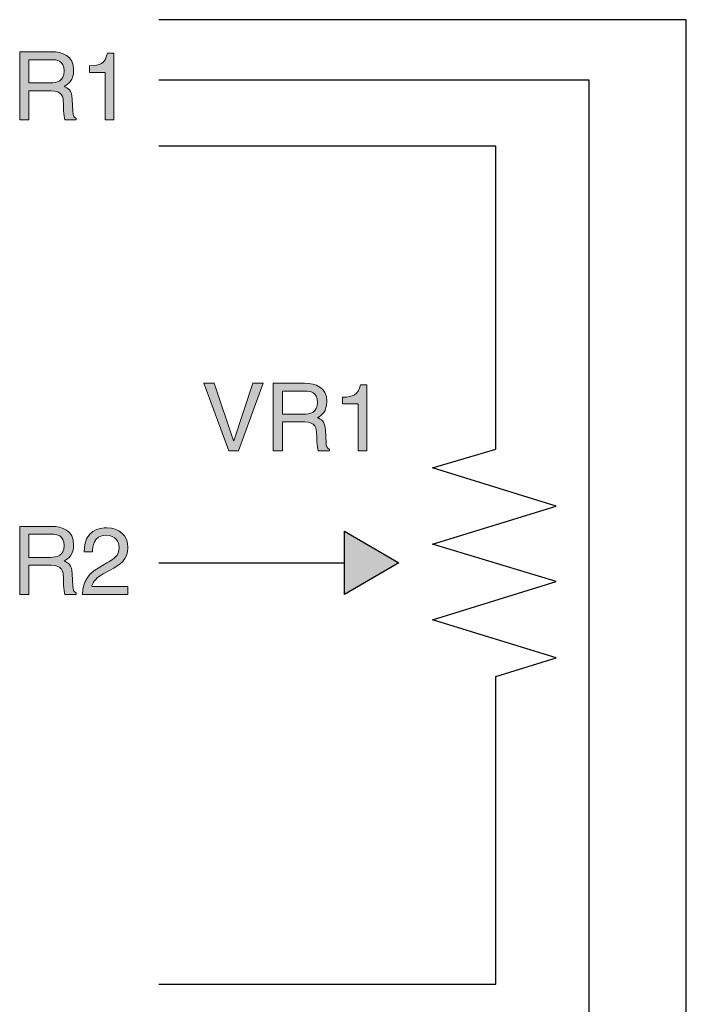
# Model space of a CAD drawing. Extents: x 40 to 374, y 45 to 278.
# Drawn here: x 125 to 135, y 166 to 182 of the extents above; entities that cross this region are included whole.
import ezdxf

# ---------------------------------------------------------------- set-up
doc = ezdxf.new("R2010")
doc.units = 0
doc.header["$LTSCALE"] = 0.2
doc.layers.add('画層1', color=7, linetype='CONTINUOUS')
doc.layers.add('画層2', color=7, linetype='CONTINUOUS', plot=False)

msp = doc.modelspace()

# ---------------------------------------------------------------- hatches: boundary and pattern name
at = {"layer": '画層1'}
h = msp.add_hatch(color=1, dxfattribs=at)
edge = h.paths.add_edge_path()
edge.add_spline(control_points=[(125.61052, 180.41239), (125.60466, 180.5626), (125.54299, 180.58947), (125.48167, 180.61496)], knot_values=[5, 5, 5, 5, 6, 6, 6, 6], degree=3, periodic=0)
edge.add_spline(control_points=[(125.48167, 180.61496), (125.55057, 180.65562), (125.63153, 180.71384), (125.63153, 180.873), (125.63153, 181.10107), (125.45445, 181.16239), (125.27772, 181.16239)], knot_values=[3, 3, 3, 3, 4, 4, 4, 5, 5, 5, 5], degree=3, periodic=0)
edge.add_spline(control_points=[(125.27772, 181.16239), (125.27772, 181.16239), (124.77956, 181.16239), (124.77956, 181.16239)], knot_values=[2, 2, 2, 2, 3, 3, 3, 3], degree=3, periodic=0)
edge.add_spline(control_points=[(124.77956, 181.16239), (124.77956, 181.16239), (124.77956, 180.08545), (124.77956, 180.08545)], knot_values=[1, 1, 1, 1, 2, 2, 2, 2], degree=3, periodic=0)
edge.add_spline(control_points=[(124.77956, 180.08545), (124.77956, 180.08545), (124.92494, 180.08545), (124.92494, 180.08545)], knot_values=[0, 0, 0, 0, 1, 1, 1, 1], degree=3, periodic=0)
edge.add_spline(control_points=[(124.92494, 180.08545), (124.92494, 180.08545), (124.92494, 180.54744), (124.92494, 180.54744)], knot_values=[13, 13, 13, 13, 14, 14, 14, 14], degree=3, periodic=0)
edge.add_spline(control_points=[(124.92494, 180.54744), (124.92494, 180.54744), (125.27772, 180.54744), (125.27772, 180.54744)], knot_values=[12, 12, 12, 12, 13, 13, 13, 13], degree=3, periodic=0)
edge.add_spline(control_points=[(125.27772, 180.54744), (125.4517, 180.54744), (125.46961, 180.44409), (125.46961, 180.35555), (125.46961, 180.3149), (125.47409, 180.1516), (125.49511, 180.08545)], knot_values=[10, 10, 10, 10, 11, 11, 11, 12, 12, 12, 12], degree=3, periodic=0)
edge.add_spline(control_points=[(125.49511, 180.08545), (125.49511, 180.08545), (125.67356, 180.08545), (125.67356, 180.08545)], knot_values=[9.00001, 9.00001, 9.00001, 9.00001, 9.99998653, 9.99998653, 9.99998653, 9.99998653], degree=3, periodic=0)
edge.add_spline(control_points=[(125.67356, 180.08545), (125.67356, 180.08545), (125.67356, 180.10957), (125.67356, 180.10957)], knot_values=[8.00003113, 8.00003113, 8.00003113, 8.00003113, 8.99999, 8.99999, 8.99999, 8.99999], degree=3, periodic=0)
edge.add_spline(control_points=[(125.67356, 180.10957), (125.62878, 180.13506), (125.6212, 180.15746), (125.61947, 180.2174)], knot_values=[7, 7, 7, 7, 8, 8, 8, 8], degree=3, periodic=0)
edge.add_spline(control_points=[(125.61947, 180.2174), (125.61947, 180.2174), (125.61052, 180.41239), (125.61052, 180.41239)], knot_values=[6, 6, 6, 6, 7, 7, 7, 7], degree=3, periodic=0)
edge = h.paths.add_edge_path(flags=16)
edge.add_spline(control_points=[(125.26256, 180.67181), (125.26256, 180.67181), (124.92494, 180.67181), (124.92494, 180.67181)], knot_values=[0, 0, 0, 0, 1, 1, 1, 1], degree=3, periodic=0)
edge.add_spline(control_points=[(124.92494, 180.67181), (124.92494, 180.67181), (124.92494, 181.03802), (124.92494, 181.03802)], knot_values=[4, 4, 4, 4, 5, 5, 5, 5], degree=3, periodic=0)
edge.add_spline(control_points=[(124.92494, 181.03802), (124.92494, 181.03802), (125.28806, 181.03802), (125.28806, 181.03802)], knot_values=[3, 3, 3, 3, 4, 4, 4, 4], degree=3, periodic=0)
edge.add_spline(control_points=[(125.28806, 181.03802), (125.36006, 181.03802), (125.48167, 181.02459), (125.48167, 180.85784), (125.48167, 180.69902), (125.36902, 180.67181), (125.26256, 180.67181)], knot_values=[1, 1, 1, 1, 2, 2, 2, 3, 3, 3, 3], degree=3, periodic=0)
edge = h.paths.add_edge_path()
edge.add_spline(control_points=[(126.26922, 180.08545), (126.26922, 180.08545), (126.26922, 181.14), (126.26922, 181.14)], knot_values=[6, 6, 6, 6, 7, 7, 7, 7], degree=3, periodic=0)
edge.add_spline(control_points=[(126.26922, 181.14), (126.26922, 181.14), (126.16587, 181.14), (126.16587, 181.14)], knot_values=[5.00001457, 5.00001457, 5.00001457, 5.00001457, 6, 6, 6, 6], degree=3, periodic=0)
edge.add_spline(control_points=[(126.16587, 181.14), (126.12384, 180.9674), (126.05321, 180.95086), (125.88233, 180.9388)], knot_values=[4, 4, 4, 4, 5, 5, 5, 5], degree=3, periodic=0)
edge.add_spline(control_points=[(125.88233, 180.9388), (125.88233, 180.9388), (125.88233, 180.83407), (125.88233, 180.83407)], knot_values=[3.00001, 3.00001, 3.00001, 3.00001, 3.99998642, 3.99998642, 3.99998642, 3.99998642], degree=3, periodic=0)
edge.add_spline(control_points=[(125.88233, 180.83407), (125.88234, 180.83407), (126.12831, 180.83407), (126.12831, 180.83407)], knot_values=[2, 2, 2, 2, 2.99999, 2.99999, 2.99999, 2.99999], degree=3, periodic=0)
edge.add_spline(control_points=[(126.12831, 180.83407), (126.12831, 180.83407), (126.12831, 180.08545), (126.12831, 180.08545)], knot_values=[1, 1, 1, 1, 2, 2, 2, 2], degree=3, periodic=0)
edge.add_spline(control_points=[(126.12831, 180.08545), (126.12831, 180.08545), (126.26922, 180.08545), (126.26922, 180.08545)], knot_values=[0, 0, 0, 0, 1, 1, 1, 1], degree=3, periodic=0)
h = msp.add_hatch(color=1, dxfattribs=at)
edge = h.paths.add_edge_path()
edge.add_spline(control_points=[(128.93228, 174.8539), (128.93228, 174.8539), (128.93228, 175.31279), (128.93228, 175.31279)], knot_values=[13, 13, 13, 13, 14, 14, 14, 14], degree=3, periodic=0)
edge.add_spline(control_points=[(128.93228, 175.31279), (128.93228, 175.31279), (129.2823, 175.31279), (129.2823, 175.31279)], knot_values=[12, 12, 12, 12, 13, 13, 13, 13], degree=3, periodic=0)
edge.add_spline(control_points=[(129.2823, 175.31279), (129.4549, 175.31279), (129.47281, 175.20978), (129.47281, 175.12228), (129.47281, 175.08197), (129.47764, 174.9197), (129.49831, 174.8539)], knot_values=[10, 10, 10, 10, 11, 11, 11, 12, 12, 12, 12], degree=3, periodic=0)
edge.add_spline(control_points=[(129.49831, 174.8539), (129.49831, 174.8539), (129.67573, 174.8539), (129.67573, 174.8539)], knot_values=[9.00001, 9.00001, 9.00001, 9.00001, 9.99998644, 9.99998644, 9.99998644, 9.99998644], degree=3, periodic=0)
edge.add_spline(control_points=[(129.67573, 174.8539), (129.67573, 174.8539), (129.67573, 174.87802), (129.67573, 174.87802)], knot_values=[8.00003111, 8.00003111, 8.00003111, 8.00003111, 8.99999, 8.99999, 8.99999, 8.99999], degree=3, periodic=0)
edge.add_spline(control_points=[(129.67573, 174.87802), (129.63129, 174.90317), (129.62371, 174.92556), (129.62199, 174.98516)], knot_values=[7, 7, 7, 7, 8, 8, 8, 8], degree=3, periodic=0)
edge.add_spline(control_points=[(129.62199, 174.98516), (129.62199, 174.98516), (129.61303, 175.17878), (129.61303, 175.17878)], knot_values=[6, 6, 6, 6, 7, 7, 7, 7], degree=3, periodic=0)
edge.add_spline(control_points=[(129.61303, 175.17878), (129.60717, 175.3276), (129.54619, 175.35482), (129.48522, 175.37997)], knot_values=[5, 5, 5, 5, 6, 6, 6, 6], degree=3, periodic=0)
edge.add_spline(control_points=[(129.48522, 175.37997), (129.55343, 175.41993), (129.63404, 175.47815), (129.63404, 175.63628), (129.63404, 175.86297), (129.45834, 175.92395), (129.2823, 175.92395)], knot_values=[3, 3, 3, 3, 4, 4, 4, 5, 5, 5, 5], degree=3, periodic=0)
edge.add_spline(control_points=[(129.2823, 175.92395), (129.2823, 175.92395), (128.78724, 175.92395), (128.78724, 175.92395)], knot_values=[2, 2, 2, 2, 3, 3, 3, 3], degree=3, periodic=0)
edge.add_spline(control_points=[(128.78724, 175.92395), (128.78724, 175.92395), (128.78724, 174.8539), (128.78724, 174.8539)], knot_values=[1, 1, 1, 1, 2, 2, 2, 2], degree=3, periodic=0)
edge.add_spline(control_points=[(128.78724, 174.8539), (128.78724, 174.8539), (128.93228, 174.8539), (128.93228, 174.8539)], knot_values=[0, 0, 0, 0, 1, 1, 1, 1], degree=3, periodic=0)
edge = h.paths.add_edge_path(flags=16)
edge.add_spline(control_points=[(128.93228, 175.43647), (128.93228, 175.43647), (128.93228, 175.80062), (128.93228, 175.80062)], knot_values=[4, 4, 4, 4, 5, 5, 5, 5], degree=3, periodic=0)
edge.add_spline(control_points=[(128.93228, 175.80062), (128.93228, 175.80062), (129.29298, 175.80062), (129.29298, 175.80062)], knot_values=[3, 3, 3, 3, 4, 4, 4, 4], degree=3, periodic=0)
edge.add_spline(control_points=[(129.29298, 175.80062), (129.36464, 175.80062), (129.48522, 175.78718), (129.48522, 175.62147), (129.48522, 175.46334), (129.3729, 175.43647), (129.26749, 175.43647)], knot_values=[1, 1, 1, 1, 2, 2, 2, 3, 3, 3, 3], degree=3, periodic=0)
edge.add_spline(control_points=[(129.26749, 175.43647), (129.26749, 175.43647), (128.93228, 175.43647), (128.93228, 175.43647)], knot_values=[0, 0, 0, 0, 1, 1, 1, 1], degree=3, periodic=0)
h.paths.add_polyline_path([(128.6267, 175.92395), (128.46409, 175.92395), (128.16161, 175.01203), (128.15851, 175.01203), (127.85327, 175.92395), (127.69204, 175.92395), (128.08272, 174.8539), (128.23602, 174.8539)])
edge = h.paths.add_edge_path()
edge.add_spline(control_points=[(130.2676, 174.8539), (130.2676, 174.8539), (130.2676, 175.90156), (130.2676, 175.90156)], knot_values=[6, 6, 6, 6, 7, 7, 7, 7], degree=3, periodic=0)
edge.add_spline(control_points=[(130.2676, 175.90156), (130.2676, 175.90156), (130.16494, 175.90156), (130.16493, 175.90156)], knot_values=[5.0000146, 5.0000146, 5.0000146, 5.0000146, 6, 6, 6, 6], degree=3, periodic=0)
edge.add_spline(control_points=[(130.16493, 175.90156), (130.12325, 175.72999), (130.05262, 175.7138), (129.88312, 175.70209)], knot_values=[4, 4, 4, 4, 5, 5, 5, 5], degree=3, periodic=0)
edge.add_spline(control_points=[(129.88312, 175.70209), (129.88312, 175.70208), (129.88312, 175.59736), (129.88312, 175.59735)], knot_values=[3.00001, 3.00001, 3.00001, 3.00001, 3.9999861, 3.9999861, 3.9999861, 3.9999861], degree=3, periodic=0)
edge.add_spline(control_points=[(129.88312, 175.59735), (129.88313, 175.59735), (130.12738, 175.59735), (130.12738, 175.59735)], knot_values=[2, 2, 2, 2, 2.99999, 2.99999, 2.99999, 2.99999], degree=3, periodic=0)
edge.add_spline(control_points=[(130.12738, 175.59735), (130.12738, 175.59735), (130.12738, 174.8539), (130.12738, 174.8539)], knot_values=[1, 1, 1, 1, 2, 2, 2, 2], degree=3, periodic=0)
edge.add_spline(control_points=[(130.12738, 174.8539), (130.12738, 174.8539), (130.2676, 174.8539), (130.2676, 174.8539)], knot_values=[0, 0, 0, 0, 1, 1, 1, 1], degree=3, periodic=0)
h = msp.add_hatch(color=1, dxfattribs=at)
edge = h.paths.add_edge_path()
edge.add_spline(control_points=[(125.48167, 173.11516), (125.55057, 173.15582), (125.63153, 173.21404), (125.63153, 173.3732), (125.63153, 173.60127), (125.45445, 173.66259), (125.27772, 173.66259)], knot_values=[3, 3, 3, 3, 4, 4, 4, 5, 5, 5, 5], degree=3, periodic=0)
edge.add_spline(control_points=[(125.27772, 173.66259), (125.27772, 173.66259), (124.77956, 173.66259), (124.77956, 173.66259)], knot_values=[2, 2, 2, 2, 3, 3, 3, 3], degree=3, periodic=0)
edge.add_spline(control_points=[(124.77956, 173.66259), (124.77956, 173.66259), (124.77956, 172.58565), (124.77956, 172.58565)], knot_values=[1, 1, 1, 1, 2, 2, 2, 2], degree=3, periodic=0)
edge.add_spline(control_points=[(124.77956, 172.58565), (124.77956, 172.58565), (124.92494, 172.58565), (124.92494, 172.58565)], knot_values=[0, 0, 0, 0, 1, 1, 1, 1], degree=3, periodic=0)
edge.add_spline(control_points=[(124.92494, 172.58565), (124.92494, 172.58565), (124.92494, 173.04764), (124.92494, 173.04764)], knot_values=[13, 13, 13, 13, 14, 14, 14, 14], degree=3, periodic=0)
edge.add_spline(control_points=[(124.92494, 173.04764), (124.92494, 173.04764), (125.27772, 173.04764), (125.27772, 173.04764)], knot_values=[12, 12, 12, 12, 13, 13, 13, 13], degree=3, periodic=0)
edge.add_spline(control_points=[(125.27772, 173.04764), (125.4517, 173.04764), (125.46961, 172.94429), (125.46961, 172.85575), (125.46961, 172.8151), (125.47409, 172.6518), (125.49511, 172.58565)], knot_values=[10, 10, 10, 10, 11, 11, 11, 12, 12, 12, 12], degree=3, periodic=0)
edge.add_spline(control_points=[(125.49511, 172.58565), (125.49511, 172.58565), (125.67356, 172.58565), (125.67356, 172.58565)], knot_values=[9.00001, 9.00001, 9.00001, 9.00001, 9.99998653, 9.99998653, 9.99998653, 9.99998653], degree=3, periodic=0)
edge.add_spline(control_points=[(125.67356, 172.58565), (125.67356, 172.58565), (125.67356, 172.60977), (125.67356, 172.60977)], knot_values=[8.00003113, 8.00003113, 8.00003113, 8.00003113, 8.99999, 8.99999, 8.99999, 8.99999], degree=3, periodic=0)
edge.add_spline(control_points=[(125.67356, 172.60977), (125.62878, 172.63526), (125.6212, 172.65766), (125.61947, 172.7176)], knot_values=[7, 7, 7, 7, 8, 8, 8, 8], degree=3, periodic=0)
edge.add_spline(control_points=[(125.61947, 172.7176), (125.61947, 172.7176), (125.61052, 172.91259), (125.61052, 172.91259)], knot_values=[6, 6, 6, 6, 7, 7, 7, 7], degree=3, periodic=0)
edge.add_spline(control_points=[(125.61052, 172.91259), (125.60466, 173.0628), (125.54299, 173.08967), (125.48167, 173.11516)], knot_values=[5, 5, 5, 5, 6, 6, 6, 6], degree=3, periodic=0)
edge = h.paths.add_edge_path(flags=16)
edge.add_spline(control_points=[(125.26256, 173.17201), (125.26256, 173.17201), (124.92494, 173.17201), (124.92494, 173.17201)], knot_values=[0, 0, 0, 0, 1, 1, 1, 1], degree=3, periodic=0)
edge.add_spline(control_points=[(124.92494, 173.17201), (124.92494, 173.17201), (124.92494, 173.53822), (124.92494, 173.53822)], knot_values=[4, 4, 4, 4, 5, 5, 5, 5], degree=3, periodic=0)
edge.add_spline(control_points=[(124.92494, 173.53822), (124.92494, 173.53822), (125.28806, 173.53822), (125.28806, 173.53822)], knot_values=[3, 3, 3, 3, 4, 4, 4, 4], degree=3, periodic=0)
edge.add_spline(control_points=[(125.28806, 173.53822), (125.36006, 173.53822), (125.48167, 173.52479), (125.48167, 173.35804), (125.48167, 173.19922), (125.36902, 173.17201), (125.26256, 173.17201)], knot_values=[1, 1, 1, 1, 2, 2, 2, 3, 3, 3, 3], degree=3, periodic=0)
edge = h.paths.add_edge_path()
edge.add_spline(control_points=[(126.49108, 172.58565), (126.49108, 172.58565), (126.49108, 172.71002), (126.49108, 172.71002)], knot_values=[6, 6, 6, 6, 7, 7, 7, 7], degree=3, periodic=0)
edge.add_spline(control_points=[(126.49108, 172.71002), (126.49108, 172.71002), (125.91816, 172.71002), (125.91816, 172.71002)], knot_values=[5, 5, 5, 5, 6, 6, 6, 6], degree=3, periodic=0)
edge.add_spline(control_points=[(125.91816, 172.71002), (125.92436, 172.75067), (125.95571, 172.83301), (126.09972, 172.91259)], knot_values=[4, 4, 4, 4, 5, 5, 5, 5], degree=3, periodic=0)
edge.add_spline(control_points=[(126.09972, 172.91259), (126.09972, 172.91259), (126.20927, 172.97254), (126.20927, 172.97254)], knot_values=[3, 3, 3, 3, 4, 4, 4, 4], degree=3, periodic=0)
edge.add_spline(control_points=[(126.20927, 172.97254), (126.36671, 173.0566), (126.49108, 173.13618), (126.49108, 173.32531), (126.49108, 173.52168), (126.34432, 173.6402), (126.16139, 173.6402), (126.04735, 173.6402), (125.7969, 173.60575), (125.7969, 173.26227)], knot_values=[0, 0, 0, 0, 1, 1, 1, 2, 2, 2, 3, 3, 3, 3], degree=3, periodic=0)
edge.add_spline(control_points=[(125.7969, 173.26227), (125.7969, 173.26227), (125.92884, 173.26227), (125.92884, 173.26227)], knot_values=[13.00001008, 13.00001008, 13.00001008, 13.00001008, 13.99999, 13.99999, 13.99999, 13.99999], degree=3, periodic=0)
edge.add_spline(control_points=[(125.92884, 173.26227), (125.93332, 173.33565), (125.94228, 173.52168), (126.14175, 173.52168), (126.29609, 173.52168), (126.35018, 173.41523), (126.35018, 173.33117), (126.35018, 173.19302), (126.26922, 173.14961), (126.15691, 173.08519)], knot_values=[10, 10, 10, 10, 11, 11, 11, 12, 12, 12, 13, 13, 13, 13], degree=3, periodic=0)
edge.add_spline(control_points=[(126.15691, 173.08519), (126.15691, 173.08519), (126.01738, 173.00423), (126.01738, 173.00423)], knot_values=[9, 9, 9, 9, 10, 10, 10, 10], degree=3, periodic=0)
edge.add_spline(control_points=[(126.01738, 173.00423), (125.87613, 172.92155), (125.77726, 172.80476), (125.76968, 172.58565)], knot_values=[8, 8, 8, 8, 9, 9, 9, 9], degree=3, periodic=0)
edge.add_spline(control_points=[(125.76968, 172.58565), (125.76968, 172.58565), (126.49108, 172.58565), (126.49108, 172.58565)], knot_values=[7, 7, 7, 7, 8, 8, 8, 8], degree=3, periodic=0)
msp.add_hatch(color=1, dxfattribs=at).paths.add_polyline_path([(129.91034, 172.586), (130.77161, 173.08622), (129.91034, 173.58611)])

# ---------------------------------------------------------------- linework, layer by layer
at = {"layer": '画層1', "color": 1}
for p, q in [((135.31466, 181.66985), (126.97994, 181.66985)), ((135.31466, 152.02705), (135.31466, 181.66985)), ((133.77987, 180.71177), (126.97994, 180.71177)), ((133.77987, 159.64518), (133.77987, 180.71177)), ((132.3033, 179.66963), (126.97994, 179.66963)), ((132.3033, 174.88215), (132.3033, 179.66963)), ((131.30285, 174.58587), (132.3033, 174.88215)), ((133.25691, 173.98367), (131.30285, 174.58587)), ((131.30285, 173.38181), (133.25691, 173.98367)), ((129.91034, 172.586), (129.91034, 173.58611)), ((129.91034, 173.58611), (130.77161, 173.08622)), ((133.25691, 172.7896), (131.30285, 173.38181)), ((126.97994, 173.08588), (129.91034, 173.08588)), ((130.77161, 173.08622), (129.91034, 172.586)), ((131.30285, 172.18774), (133.25691, 172.7896)), ((133.25691, 171.58589), (131.30285, 172.18774)), ((132.3033, 171.28961), (133.25691, 171.58589)), ((132.3033, 166.42548), (132.3033, 171.28961)), ((126.97994, 166.42548), (132.3033, 166.42548))]:
    msp.add_line(p, q, dxfattribs=at)
at = {"layer": '画層2', "color": 1, "lineweight": 0}
for p, q in [((127.69204, 175.92395), (127.85327, 175.92395)), ((128.08272, 174.8539), (127.69204, 175.92395)), ((127.85327, 175.92395), (128.15851, 175.01203)), ((128.16161, 175.01203), (128.46409, 175.92395)), ((128.6267, 175.92395), (128.23602, 174.8539)), ((128.46409, 175.92395), (128.6267, 175.92395)), ((128.15851, 175.01203), (128.16161, 175.01203)), ((128.23602, 174.8539), (128.08272, 174.8539))]:
    msp.add_line(p, q, dxfattribs=at)
for points in [[(124.77956, 181.16239), (124.77956, 181.16239), (125.27772, 181.16239), (125.27772, 181.16239)], [(124.77956, 180.08545), (124.77956, 180.08545), (124.77956, 181.16239), (124.77956, 181.16239)], [(125.88233, 180.9388), (126.05321, 180.95086), (126.12384, 180.9674), (126.16587, 181.14)], [(126.16587, 181.14), (126.16587, 181.14), (126.26922, 181.14), (126.26922, 181.14)], [(126.26922, 181.14), (126.26922, 181.14), (126.26922, 180.08545), (126.26922, 180.08545)], [(125.28806, 181.03802), (125.28806, 181.03802), (124.92494, 181.03802), (124.92494, 181.03802)], [(124.92494, 181.03802), (124.92494, 181.03802), (124.92494, 180.67181), (124.92494, 180.67181)], [(125.88233, 180.83407), (125.88233, 180.83407), (125.88233, 180.9388), (125.88233, 180.9388)], [(126.12831, 180.83407), (126.12831, 180.83407), (125.88233, 180.83407), (125.88233, 180.83407)], [(126.12831, 180.08545), (126.12831, 180.08545), (126.12831, 180.83407), (126.12831, 180.83407)], [(124.92494, 180.67181), (124.92494, 180.67181), (125.26256, 180.67181), (125.26256, 180.67181)], [(125.27772, 180.54744), (125.27772, 180.54744), (124.92494, 180.54744), (124.92494, 180.54744)], [(124.92494, 180.54744), (124.92494, 180.54744), (124.92494, 180.08545), (124.92494, 180.08545)], [(125.48167, 180.61496), (125.54299, 180.58947), (125.60466, 180.5626), (125.61052, 180.41239)], [(125.61052, 180.41239), (125.61052, 180.41239), (125.61947, 180.2174), (125.61947, 180.2174)], [(125.61947, 180.2174), (125.6212, 180.15746), (125.62878, 180.13506), (125.67356, 180.10957)], [(124.92494, 180.08545), (124.92494, 180.08545), (124.77956, 180.08545), (124.77956, 180.08545)], [(125.67356, 180.08545), (125.67356, 180.08545), (125.49511, 180.08545), (125.49511, 180.08545)], [(125.67356, 180.10957), (125.67356, 180.10957), (125.67356, 180.08545), (125.67356, 180.08545)], [(126.26922, 180.08545), (126.26922, 180.08545), (126.12831, 180.08545), (126.12831, 180.08545)], [(128.78724, 175.92395), (128.78724, 175.92395), (129.2823, 175.92395), (129.2823, 175.92395)], [(128.78724, 174.8539), (128.78724, 174.8539), (128.78724, 175.92395), (128.78724, 175.92395)], [(129.88312, 175.70209), (130.05262, 175.7138), (130.12325, 175.72999), (130.16493, 175.90156)], [(130.16493, 175.90156), (130.16493, 175.90156), (130.2676, 175.90156), (130.2676, 175.90156)], [(130.2676, 175.90156), (130.2676, 175.90156), (130.2676, 174.8539), (130.2676, 174.8539)], [(128.93228, 175.80062), (128.93228, 175.80062), (128.93228, 175.43647), (128.93228, 175.43647)], [(129.29298, 175.80062), (129.29298, 175.80062), (128.93228, 175.80062), (128.93228, 175.80062)], [(129.88312, 175.59735), (129.88312, 175.59735), (129.88312, 175.70209), (129.88312, 175.70209)], [(130.12738, 175.59735), (130.12738, 175.59735), (129.88312, 175.59735), (129.88312, 175.59735)], [(130.12738, 174.8539), (130.12738, 174.8539), (130.12738, 175.59735), (130.12738, 175.59735)], [(128.93228, 175.43647), (128.93228, 175.43647), (129.26749, 175.43647), (129.26749, 175.43647)], [(129.48522, 175.37997), (129.54619, 175.35482), (129.60717, 175.3276), (129.61303, 175.17878)], [(128.93228, 175.31279), (128.93228, 175.31279), (128.93228, 174.8539), (128.93228, 174.8539)], [(129.2823, 175.31279), (129.2823, 175.31279), (128.93228, 175.31279), (128.93228, 175.31279)], [(129.61303, 175.17878), (129.61303, 175.17878), (129.62199, 174.98516), (129.62199, 174.98516)], [(129.62199, 174.98516), (129.62371, 174.92556), (129.63129, 174.90317), (129.67573, 174.87802)], [(128.93228, 174.8539), (128.93228, 174.8539), (128.78724, 174.8539), (128.78724, 174.8539)], [(129.67573, 174.8539), (129.67573, 174.8539), (129.49831, 174.8539), (129.49831, 174.8539)], [(129.67573, 174.87802), (129.67573, 174.87802), (129.67573, 174.8539), (129.67573, 174.8539)], [(130.2676, 174.8539), (130.2676, 174.8539), (130.12738, 174.8539), (130.12738, 174.8539)], [(124.77956, 173.66259), (124.77956, 173.66259), (125.27772, 173.66259), (125.27772, 173.66259)], [(124.77956, 172.58565), (124.77956, 172.58565), (124.77956, 173.66259), (124.77956, 173.66259)], [(125.28806, 173.53822), (125.28806, 173.53822), (124.92494, 173.53822), (124.92494, 173.53822)], [(124.92494, 173.53822), (124.92494, 173.53822), (124.92494, 173.17201), (124.92494, 173.17201)], [(125.92884, 173.26227), (125.92884, 173.26227), (125.7969, 173.26227), (125.7969, 173.26227)], [(124.92494, 173.17201), (124.92494, 173.17201), (125.26256, 173.17201), (125.26256, 173.17201)], [(125.27772, 173.04764), (125.27772, 173.04764), (124.92494, 173.04764), (124.92494, 173.04764)], [(124.92494, 173.04764), (124.92494, 173.04764), (124.92494, 172.58565), (124.92494, 172.58565)], [(125.48167, 173.11516), (125.54299, 173.08967), (125.60466, 173.0628), (125.61052, 172.91259)], [(126.01738, 173.00423), (126.01738, 173.00423), (126.15691, 173.08519), (126.15691, 173.08519)], [(125.61052, 172.91259), (125.61052, 172.91259), (125.61947, 172.7176), (125.61947, 172.7176)], [(125.76968, 172.58565), (125.77726, 172.80476), (125.87613, 172.92155), (126.01738, 173.00423)], [(126.09972, 172.91259), (125.95571, 172.83301), (125.92436, 172.75067), (125.91816, 172.71002)], [(126.20927, 172.97254), (126.20927, 172.97254), (126.09972, 172.91259), (126.09972, 172.91259)], [(125.61947, 172.7176), (125.6212, 172.65766), (125.62878, 172.63526), (125.67356, 172.60977)], [(124.92494, 172.58565), (124.92494, 172.58565), (124.77956, 172.58565), (124.77956, 172.58565)], [(125.67356, 172.58565), (125.67356, 172.58565), (125.49511, 172.58565), (125.49511, 172.58565)], [(125.67356, 172.60977), (125.67356, 172.60977), (125.67356, 172.58565), (125.67356, 172.58565)], [(126.49108, 172.58565), (126.49108, 172.58565), (125.76968, 172.58565), (125.76968, 172.58565)], [(125.91816, 172.71002), (125.91816, 172.71002), (126.49108, 172.71002), (126.49108, 172.71002)], [(126.49108, 172.71002), (126.49108, 172.71002), (126.49108, 172.58565), (126.49108, 172.58565)]]:
    msp.add_open_spline(points, degree=3, dxfattribs=at)
for points, knots in [([(125.27772, 181.16239), (125.45445, 181.16239), (125.63153, 181.10107), (125.63153, 180.873), (125.63153, 180.71384), (125.55057, 180.65562), (125.48167, 180.61496)], [3, 3, 3, 3, 4, 4, 4, 5, 5, 5, 5]), ([(125.26256, 180.67181), (125.36902, 180.67181), (125.48167, 180.69902), (125.48167, 180.85784), (125.48167, 181.02459), (125.36006, 181.03802), (125.28806, 181.03802)], [1, 1, 1, 1, 2, 2, 2, 3, 3, 3, 3]), ([(125.49511, 180.08545), (125.47409, 180.1516), (125.46961, 180.3149), (125.46961, 180.35555), (125.46961, 180.44409), (125.4517, 180.54744), (125.27772, 180.54744)], [10, 10, 10, 10, 11, 11, 11, 12, 12, 12, 12]), ([(129.2823, 175.92395), (129.45834, 175.92395), (129.63404, 175.86297), (129.63404, 175.63628), (129.63404, 175.47815), (129.55343, 175.41993), (129.48522, 175.37997)], [3, 3, 3, 3, 4, 4, 4, 5, 5, 5, 5]), ([(129.26749, 175.43647), (129.3729, 175.43647), (129.48522, 175.46334), (129.48522, 175.62147), (129.48522, 175.78718), (129.36464, 175.80062), (129.29298, 175.80062)], [1, 1, 1, 1, 2, 2, 2, 3, 3, 3, 3]), ([(129.49831, 174.8539), (129.47764, 174.9197), (129.47281, 175.08197), (129.47281, 175.12228), (129.47281, 175.20978), (129.4549, 175.31279), (129.2823, 175.31279)], [10, 10, 10, 10, 11, 11, 11, 12, 12, 12, 12]), ([(125.27772, 173.66259), (125.45445, 173.66259), (125.63153, 173.60127), (125.63153, 173.3732), (125.63153, 173.21404), (125.55057, 173.15582), (125.48167, 173.11516)], [3, 3, 3, 3, 4, 4, 4, 5, 5, 5, 5]), ([(125.26256, 173.17201), (125.36902, 173.17201), (125.48167, 173.19922), (125.48167, 173.35804), (125.48167, 173.52479), (125.36006, 173.53822), (125.28806, 173.53822)], [1, 1, 1, 1, 2, 2, 2, 3, 3, 3, 3]), ([(125.7969, 173.26227), (125.7969, 173.60575), (126.04735, 173.6402), (126.16139, 173.6402), (126.34432, 173.6402), (126.49108, 173.52168), (126.49108, 173.32531), (126.49108, 173.13618), (126.36671, 173.0566), (126.20927, 172.97254)], [0, 0, 0, 0, 1, 1, 1, 2, 2, 2, 3, 3, 3, 3]), ([(126.15691, 173.08519), (126.26922, 173.14961), (126.35018, 173.19302), (126.35018, 173.33117), (126.35018, 173.41523), (126.29609, 173.52168), (126.14175, 173.52168), (125.94228, 173.52168), (125.93332, 173.33565), (125.92884, 173.26227)], [10, 10, 10, 10, 11, 11, 11, 12, 12, 12, 13, 13, 13, 13]), ([(125.49511, 172.58565), (125.47409, 172.6518), (125.46961, 172.8151), (125.46961, 172.85575), (125.46961, 172.94429), (125.4517, 173.04764), (125.27772, 173.04764)], [10, 10, 10, 10, 11, 11, 11, 12, 12, 12, 12])]:
    msp.add_open_spline(points, degree=3, knots=knots, dxfattribs=at)

doc.saveas('drawing.dxf')
